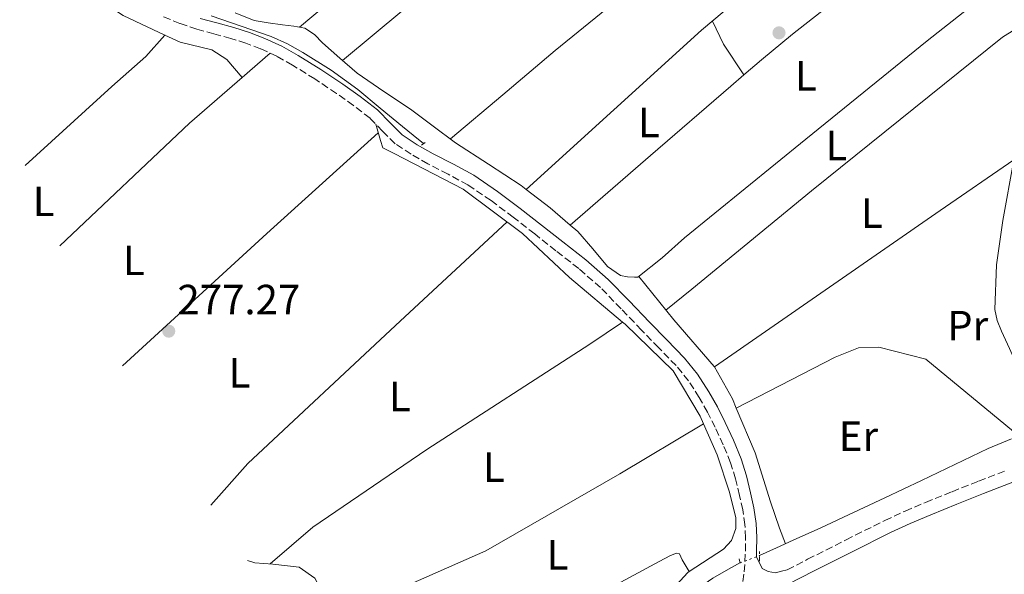
# Model space of a CAD drawing. Units: metres. Extents: x 597992 to 601460, y 4673979 to 4675960.
# Drawn here: x 598379 to 598613, y 4675276 to 4675407 of the extents above; entities that cross this region are included whole.
import ezdxf
from ezdxf.enums import TextEntityAlignment as Align

# ---------------------------------------------------------------- set-up
doc = ezdxf.new("R2010")
doc.units = ezdxf.units.M
doc.header["$MEASUREMENT"] = 0
for name, pattern in [('DGN Style 2', [1.7399219301090239, 1.043953158065414, -0.6959687720436097]), ('DGN Style 3', [2.435890702152634, 1.739921930109024, -0.6959687720436097]), ('DGN Style 5', [1.217945351076317, 0.5219765790327072, -0.6959687720436097])]:
    doc.linetypes.add(name, pattern=pattern)
for name, color, linetype, lineweight in [('Acequia sin especificar', 4, 'Continuous', 0), ('Acequia sin especificar no vista', 4, 'DGN Style 5', 0), ('Camino', 7, 'DGN Style 3', 0), ('Cota de punto acotado terreno', 7, 'Continuous', 0), ('Etiqueta de uso rústico', 92, 'Continuous', 0), ('Línea de cambio de uso (parcela vista)', 92, 'Continuous', 0), ('Margen derecho', 7, 'Continuous', 0), ('Pontón-alcantarilla (pasos de agua)', 1, 'DGN Style 2', 0), ('Punto acotado terreno (símbolo)', 7, 'Continuous', 0)]:
    doc.layers.add(name, color=color, linetype=linetype, lineweight=lineweight)
doc.styles.add('Style-Arial', font='arial.ttf')

# ---------------------------------------------------------------- blocks, each defined once
blk = doc.blocks.new('5PATER')
at = {"layer": 'Punto acotado terreno (símbolo)', "linetype": 'Continuous', "lineweight": 0}
h = blk.add_hatch(color=51, dxfattribs=at)
edge = h.paths.add_edge_path()
edge.add_ellipse((0, 0), major_axis=(-0.1095731443231308, -0.1110710700762829), ratio=0.9994222409660317, start_angle=0, end_angle=360)

msp = doc.modelspace()

# ---------------------------------------------------------------- linework, layer by layer
at = {"layer": 'Acequia sin especificar', "color": 4, "linetype": 'Continuous', "lineweight": 0}
for points in [[(598424.4199999999, 4675408.220000001, 277.6000000000058), (598431.5599999996, 4675405.810000001, 277.8000000000029), (598438.6900000004, 4675403.359999999, 277.9799999999959), (598442.5499999998, 4675401.65, 277.9600000000065), (598446.2400000002, 4675399.58, 277.9199999999983), (598452.9000000004, 4675395.390000001, 277.820000000007), (598459.2300000006, 4675390.75, 277.7299999999959), (598464.54, 4675386.359999999, 277.7400000000052), (598469.8600000005, 4675381.980000001, 277.7299999999959), (598472.3499999996, 4675379.960000001, 277.6600000000035), (598474.8499999996, 4675377.949999999, 277.6000000000058)], [(598614.3499999996, 4675307.859999999, 276.8000000000029), (598608.7999999998, 4675305.560000001, 276.8300000000018), (598600.8899999997, 4675301.800000001, 276.8800000000047), (598592.9900000002, 4675298.01, 276.9600000000065), (598584.3200000003, 4675293.9, 277.2200000000012), (598575.6500000004, 4675289.82, 277.5399999999936), (598569.1200000001, 4675286.800000001, 277.7299999999959), (598562.5899999999, 4675283.800000001, 277.8600000000006), (598558.5899999999, 4675281.980000001, 277.8899999999995), (598554.5899999999, 4675280.16, 277.9199999999983)], [(598494.4374000002, 4675182.874399999, 278.2323999999935), (598495.0199999996, 4675187.58, 278.2100000000065), (598495.9000000004, 4675193.880000001, 278.179999999993), (598496.9400000004, 4675197.67, 278.1399999999995), (598498.4600000001, 4675201.310000001, 278.1100000000006), (598501.54, 4675207.24, 278.1600000000035), (598504.5999999996, 4675213.15, 278.2400000000052), (598506.9100000003, 4675218.66, 278.2599999999948), (598509.2800000003, 4675224.16, 278.2400000000052), (598512.0800000001, 4675229.27, 278.1300000000047), (598514.8499999996, 4675234.4, 278.0500000000029), (598517.1900000004, 4675239.51, 278.0500000000029), (598519.5199999996, 4675244.640000001, 278.0500000000029), (598522.0499999998, 4675250.09, 278.0500000000029), (598524.6399999997, 4675255.52, 278.0500000000029), (598527.2999999998, 4675259.779999999, 278.1199999999953), (598530.5899999999, 4675263.640000001, 278.2400000000052), (598534.2300000006, 4675267.289999999, 278.3899999999995), (598538.0800000001, 4675270.680000001, 278.5), (598540.6799999997, 4675272.859999999, 278.3899999999995), (598543.4500000002, 4675274.779999999, 278.2400000000052), (598546.6900000004, 4675276.600000001, 278.1399999999995), (598549.9199999999, 4675278.430000001, 278.0500000000029)]]:
    msp.add_polyline3d(points, dxfattribs=at)
at = {"layer": 'Acequia sin especificar no vista', "color": 4, "linetype": 'DGN Style 5', "lineweight": 0, "extrusion": (0.02446972663485364, 0.009064802372411408, 0.9996594729388428), "elevation": 57304.78324011204, "flags": 128}
msp.add_lwpolyline([(4176199.176458481, -2184620.580886388), (4176199.176458481, -2184625.562723399)], dxfattribs=at)
at = {"layer": 'Camino', "color": 7, "linetype": 'DGN Style 3', "lineweight": 0}
for points in [[(598432.6700000018, 4675401.770000001, 278.270000000004), (598429.1099999989, 4675402.91, 278.270000000004), (598425.0900000001, 4675403.99, 278.2400000000054), (598421.079999998, 4675405.09, 278.179999999993), (598417.05, 4675406.440000002, 277.9199999999982), (598413.1099999994, 4675408.030000002, 277.6999999999971)], [(598550.5799999975, 4675274.050000003, 277.8399999999966), (598550.8999999972, 4675276.320000002, 277.8600000000006), (598551.1200000007, 4675278.809999999, 277.8600000000006), (598551.219999999, 4675281.31, 277.8600000000006), (598551.2600000015, 4675284.41, 277.8600000000006), (598551.0899999995, 4675287.52, 277.8600000000006), (598550.5799999975, 4675291.010000003, 277.8600000000006), (598549.8400000001, 4675294.460000002, 277.8600000000006), (598548.89, 4675298.370000001, 277.8600000000006), (598547.6999999987, 4675302.210000001, 277.8600000000006), (598545.9599999997, 4675306.460000002, 277.8399999999966), (598544.0199999996, 4675310.620000003, 277.8200000000071), (598542.219999998, 4675314.2, 277.8200000000071), (598540.2699999989, 4675317.690000002, 277.8200000000071), (598537.7299999997, 4675321.640000002, 277.8200000000071), (598534.7699999983, 4675325.250000001, 277.8200000000071), (598530.6599999999, 4675329.469999999, 277.8200000000071), (598526.5499999993, 4675333.690000001, 277.8200000000071), (598521.7199999992, 4675338.760000003, 277.8200000000071), (598516.850000001, 4675343.77, 277.8200000000071), (598511.6799999988, 4675348.280000002, 277.8200000000071), (598506.2600000006, 4675352.510000002, 277.8200000000071), (598501.2199999981, 4675356.500000001, 277.8099999999977), (598496.1499999987, 4675360.450000001, 277.7899999999937), (598490.859999998, 4675364.410000003, 277.7899999999937), (598485.3900000007, 4675368.13, 277.7899999999937), (598480.6799999991, 4675370.690000002, 277.7799999999988), (598475.8900000012, 4675373.120000003, 277.7599999999948), (598471.9200000016, 4675375.410000001, 277.7599999999948), (598468.079999997, 4675377.920000004, 277.7899999999937), (598465.0899999986, 4675380.910000003, 278.0000000000001), (598462.1600000005, 4675383.970000001, 278.2100000000065), (598458.2399999978, 4675386.980000001, 278.2200000000011), (598454.1999999988, 4675389.850000002, 278.2400000000054), (598449.0300000011, 4675393.29, 278.2799999999989), (598443.7600000005, 4675396.570000002, 278.3000000000029), (598440.0399999989, 4675398.65, 278.2899999999935), (598436.1799999988, 4675400.449999999, 278.270000000004), (598432.6700000018, 4675401.770000001, 278.270000000004)], [(598553.8299999975, 4675279.830000003, 277.8600000000006), (598554.5300000015, 4675278.489999999, 277.6999999999971), (598555.2299999989, 4675277.15, 277.5399999999937), (598556.6399999994, 4675276.38, 277.5399999999937), (598558.3700000016, 4675276.120000003, 277.6000000000058), (598559.760000002, 4675276.480000001, 277.6300000000047), (598561.1499999977, 4675276.830000003, 277.6499999999942), (598565.969999999, 4675279.289999999, 277.5399999999937), (598575.1000000021, 4675283.920000004, 277.4100000000035), (598584.2699999984, 4675288.480000001, 277.3099999999979), (598589.0899999997, 4675290.720000001, 277.2799999999989), (598593.9699999992, 4675292.800000001, 277.25), (598600.2399999988, 4675295.34, 277.1999999999971), (598606.5399999976, 4675297.820000002, 277.1499999999941), (598612.9400000013, 4675300.309999999, 277.1399999999995)]]:
    msp.add_polyline3d(points, dxfattribs=at)
at = {"layer": 'Línea de cambio de uso (parcela vista)', "color": 92, "linetype": 'Continuous', "lineweight": 0, "extrusion": (-0.3034133293779522, 0.3550992641146098, 0.8842199184484871), "elevation": 1478902.038722354, "flags": 128}
msp.add_lwpolyline([(-3492344.709707197, -2799141.625340146), (-3492304.720458255, -2799141.009986156), (-3492264.724426233, -2799140.597658698), (-3492214.408008543, -2799140.902622917), (-3492164.094480156, -2799141.475469936)], dxfattribs=at)
at = {"layer": 'Línea de cambio de uso (parcela vista)', "color": 92, "linetype": 'Continuous', "lineweight": 0, "extrusion": (0.5813238685253554, 0.3114007425194575, 0.7517261053342805), "elevation": 1804081.603957028, "flags": 128}
msp.add_lwpolyline([(3838715.817331864, -2056024.159999271), (3838709.736685125, -2056023.765746532), (3838701.061146444, -2056024.857523346)], dxfattribs=at)
at = {"layer": 'Línea de cambio de uso (parcela vista)', "color": 92, "linetype": 'Continuous', "lineweight": 0, "extrusion": (0.05100328477165271, 0.05916381687240239, 0.9969444857742034), "elevation": 307411.926197774, "flags": 128}
msp.add_lwpolyline([(2599511.778089874, -3919889.670171007), (2599511.778089874, -3919889.674011581)], dxfattribs=at)
at = {"layer": 'Línea de cambio de uso (parcela vista)', "color": 92, "linetype": 'Continuous', "lineweight": 0, "extrusion": (-0.02439996820752467, -0.02113484319146268, 0.9994788441756756), "elevation": -113137.5677050269, "flags": 128}
msp.add_lwpolyline([(-3142182.94468533, 3511605.644951838), (-3142182.94468533, 3511596.828523309)], dxfattribs=at)
at = {"layer": 'Línea de cambio de uso (parcela vista)', "color": 92, "linetype": 'Continuous', "lineweight": 0, "extrusion": (-0.446280085277601, 0.4779939628698188, 0.7565420391125819), "elevation": 1967952.030089521, "flags": 128}
msp.add_lwpolyline([(-3628105.780247078, -2276277.511156497), (-3628089.217037838, -2276278.329879707), (-3628046.898619681, -2276277.939632857)], dxfattribs=at)
at = {"layer": 'Línea de cambio de uso (parcela vista)', "color": 92, "linetype": 'Continuous', "lineweight": 0, "extrusion": (0.5377977398215483, -0.6249249450366625, 0.5658996413797758), "elevation": -2599714.257106243, "flags": 128}
msp.add_lwpolyline([(3503403.794599435, 1784719.057751723), (3503399.709737385, 1784719.068061325), (3503374.520679141, 1784718.956989151), (3503349.33113259, 1784718.837611402)], dxfattribs=at)
at = {"layer": 'Línea de cambio de uso (parcela vista)', "color": 92, "linetype": 'Continuous', "lineweight": 0, "extrusion": (0.211823844555049, -0.2437748059488882, 0.9464166645101407), "elevation": -1012707.886704885, "flags": 128}
msp.add_lwpolyline([(3518359.179734214, 2968655.117834443), (3518323.605563332, 2968654.436610503), (3518277.11165693, 2968653.117822886)], dxfattribs=at)
at = {"layer": 'Línea de cambio de uso (parcela vista)', "color": 92, "linetype": 'Continuous', "lineweight": 0, "extrusion": (0.5670832365843909, -0.8204113383150593, 0.07308788373639738), "elevation": -3496245.181264926, "flags": 128}
msp.add_lwpolyline([(3150777.335555065, 256496.5703321806), (3150842.527231976, 256496.7608416975), (3150863.679526724, 256496.1091988815)], dxfattribs=at)
at = {"layer": 'Línea de cambio de uso (parcela vista)', "color": 92, "linetype": 'Continuous', "lineweight": 0, "extrusion": (-0.03394678135717817, -0.04193766534724832, 0.9985433632350227), "elevation": -216114.3519571751, "flags": 128}
msp.add_lwpolyline([(-2476379.518493271, 4004751.07275854), (-2476385.775697814, 4004751.206202854), (-2476392.909024097, 4004751.054224608)], dxfattribs=at)
at = {"layer": 'Línea de cambio de uso (parcela vista)', "color": 92, "linetype": 'Continuous', "lineweight": 0, "extrusion": (-0.1552020574687694, -0.1176778400794262, 0.9808487382423969), "elevation": -642805.2875640806, "flags": 128}
msp.add_lwpolyline([(-3363899.437539532, 3238530.478525938), (-3363886.181509424, 3238530.83792231), (-3363871.560268806, 3238531.817882523), (-3363871.538227038, 3238531.814453591)], dxfattribs=at)
at = {"layer": 'Línea de cambio de uso (parcela vista)', "color": 92, "linetype": 'Continuous', "lineweight": 0, "extrusion": (-0.01673359159712568, -0.001555182104006883, 0.9998587741880771), "elevation": -17009.39909560131, "flags": 128}
msp.add_lwpolyline([(-4599874.871307884, 1028484.5769435), (-4599866.907599855, 1028488.135259226), (-4599864.622929001, 1028488.849302516)], dxfattribs=at)
at = {"layer": 'Línea de cambio de uso (parcela vista)', "color": 92, "linetype": 'Continuous', "lineweight": 0, "elevation": 277.4799999999959, "flags": 128}
msp.add_lwpolyline([(598549.0499999998, 4675315.189999999), (598549.0522999996, 4675315.191199999)], dxfattribs=at)
at = {"layer": 'Línea de cambio de uso (parcela vista)', "color": 92, "linetype": 'Continuous', "lineweight": 0}
for points in [[(598455.6299999999, 4675397.640000001, 277.4600000000065), (598477.2400000002, 4675415.699999999, 277.6600000000035), (598498.8499999996, 4675433.76, 277.8600000000006), (598527.5, 4675457.350000001, 278.0800000000018), (598556.3200000003, 4675480.730000001, 277.9199999999983), (598572.4100000003, 4675493.779999999, 277.6300000000047), (598588.5, 4675506.83, 277.3399999999965)], [(598599.4595999997, 4675477.1099, 277.3099999999977), (598575.9100000003, 4675457.350000001, 277.5200000000041), (598552.3499999996, 4675437.600000001, 277.7299999999959), (598529.2000000002, 4675418.83, 277.8300000000018), (598506.0800000001, 4675400.029999999, 277.6000000000058), (598493.6600000003, 4675389.539999999, 277.3399999999965), (598481.2400000002, 4675379.050000001, 277.0800000000018)], [(598499.2199999997, 4675367.030099999, 277.1499999999942), (598520.0199999996, 4675385.930000001, 277.4700000000012), (598540.8300000001, 4675404.83, 277.7899999999936), (598562.3499999996, 4675422.960000001, 277.7599999999948), (598584.9299999997, 4675439.77, 277.4700000000012), (598596.1699999999, 4675447.730000001, 277.3800000000047), (598607.3991, 4675455.689400001, 277.2799999999988)], [(598612.6503999997, 4675443.4902, 277.2599999999948), (598587.5199999996, 4675423.680000001, 277.2700000000041), (598562.4000000004, 4675403.869999999, 277.2799999999988), (598555, 4675397.810000001, 277.320000000007), (598550.8399999999, 4675394.2401, 277.3315000000002)], [(598379.0199999996, 4675424.730000001, 277.6900000000023), (598389.8600000005, 4675417.369999999, 277.0200000000041), (598403.5499999998, 4675408.350000001, 277.0899999999965), (598413.4874999998, 4675403.7071, 276.9948000000004)], [(598621.1642000005, 4675423.277000001, 277.2204000000056), (598607.7199999997, 4675412.91, 277.320000000007), (598594.3399999999, 4675402.33, 277.2799999999988), (598565.5199999996, 4675378.960000001, 277.1999999999971), (598536.7400000002, 4675355.550000001, 277.1499999999942), (598531.4699999997, 4675350.810000001, 277.1499999999942), (598525.7300000006, 4675346.27, 277.1499999999942), (598524.8899999997, 4675346.27, 277.1499999999942), (598523.2199999997, 4675346.289999999, 277.2200000000012), (598521.5700000003, 4675346.65, 277.2799999999988), (598518.5300000003, 4675348.779999999, 277.2599999999948), (598515.04, 4675353, 277.1900000000023), (598511.4600000001, 4675357.08, 277.1499999999942), (598509.6397000002, 4675358.6196, 277.1527999999962)], [(598499.2199999997, 4675367.030099999, 277.1518000000069), (598498.0199999996, 4675367.960000001, 277.1499999999942), (598490.2199999997, 4675373.039999999, 277.1199999999953), (598482.4600000001, 4675378.140000001, 277.0899999999965), (598477.1200000001, 4675382.100000001, 277.0599999999977), (598471.7800000003, 4675386.08, 277.0200000000041), (598465.3899999997, 4675390.289999999, 277.2799999999988), (598459.0999999996, 4675394.65, 277.5399999999936), (598454.9699999997, 4675398.199999999, 277.4499999999971), (598450.9100000003, 4675401.82, 277.3399999999965), (598448.9500000002, 4675403.83, 277.3300000000018), (598446.6900000004, 4675405.34, 277.3399999999965), (598444.04, 4675405.82, 277.4100000000035), (598441.3799999999, 4675406.109999999, 277.4700000000012), (598438.0099999999, 4675406.600000001, 277.4400000000023), (598434.6600000003, 4675407.130000001, 277.4100000000035), (598430.1708000004, 4675408.9507, 277.4100000000035)], [(598620.9800000006, 4675408.67, 276.7899999999936), (598612.2599999999, 4675403.16, 277.4700000000012), (598566.9400000004, 4675366.75, 277.7299999999959), (598538.5300000003, 4675343.390000001, 277.4700000000012), (598532.3600000005, 4675338.439999999, 277.1999999999971)], [(598380.3294000002, 4675372.726, 277.0825999999943), (598400.8600000005, 4675391.52, 276.6999999999971), (598408.9900000002, 4675398.619999999, 277.5399999999936), (598413.4874999998, 4675403.7071, 276.9903000000049)], [(598413.4874999998, 4675403.7071, 276.9948000000004), (598417.1200000001, 4675402.01, 276.9600000000065), (598424.6100000005, 4675400.220000001, 277.2200000000012), (598428.1900000004, 4675397.92, 277.5399999999936), (598431.8294000002, 4675393.6007, 278)], [(598522.0592, 4675335.569399999, 277.2226999999984), (598509.4699999997, 4675346.199999999, 277.2799999999988), (598498.3399999999, 4675356.640000001, 277.2200000000012), (598484.2599999999, 4675367.130000001, 277.0200000000041), (598467.8700000001, 4675375.58, 277.5399999999936), (598465.1799999997, 4675376.92, 277.6000000000058), (598464.6100000005, 4675378.65, 277.9199999999983), (598463.4900000002, 4675382.58, 278.1199999999953)], [(598614.8971999995, 4675374.0681, 276.9499000000069), (598612.3200000003, 4675359.710000001, 277.0200000000041), (598610.79, 4675349.15, 276.9700000000012), (598610.4000000004, 4675338.59, 276.8999999999942), (598610.9699999997, 4675335.949999999, 276.8600000000006), (598612, 4675333.4, 276.8300000000018), (598613.8499999996, 4675329.300000001, 276.7899999999936), (598615.7100000001, 4675325.210000001, 276.7700000000041), (598616.54, 4675323.289999999, 276.7700000000041), (598620.1299999999, 4675314.560000001, 276.8000000000029), (598620.1501000002, 4675314.51, 276.8003000000026)], [(598494.7000000002, 4675359.34, 277.1699999999983), (598468.1900000004, 4675334.75, 277.7299999999959), (598433.1200000001, 4675302.039999999, 277.1499999999942), (598424.3688000003, 4675292.112299999, 277.3292999999976)], [(598438.4900000002, 4675278.210000001, 277.3000000000029), (598448.54, 4675286.939999999, 277.5399999999936), (598475.6100000005, 4675305.310000001, 277.5399999999936), (598514.2699999996, 4675330.33, 277.2799999999988), (598522.0592, 4675335.569399999, 277.2200000000012)], [(598541.2500999998, 4675311.449999999, 277.2546000000002), (598540.4500000002, 4675313.24, 277.2799999999988), (598534.1100000005, 4675324, 277.3399999999965), (598522.6500000004, 4675335.07, 277.2200000000012), (598522.0592, 4675335.569399999, 277.2226999999984)], [(598549.0522999996, 4675315.191199999, 277.4799999999959), (598572.5099999999, 4675327.26, 277.1499999999942), (598578.0800000001, 4675329.5, 277.0899999999965), (598582.8799999999, 4675329.630000001, 277.1499999999942), (598594.0099999999, 4675326.810000001, 277.0200000000041), (598616.1399999997, 4675308.51, 276.7899999999936)], [(598549.0522999996, 4675315.191199999, 277.4820000000037), (598553.5, 4675304.539999999, 277.5399999999936), (598557.2100000001, 4675292.960000001, 277.5399999999936), (598559.3300000001, 4675286.680000001, 277.4700000000012), (598560.7000000002, 4675282.939999999, 277.8699999999953)], [(598541.2500999998, 4675311.449999999, 277.25), (598521.4400000004, 4675299.550000001, 276.9600000000065), (598489.6299999999, 4675281.310000001, 277.3399999999965), (598464.3499999996, 4675270.17, 277.2799999999988), (598458.1399999997, 4675269.600000001, 277.2799999999988), (598454.6900000004, 4675269.279999999, 277.2799999999988), (598452.2165999999, 4675268.6818, 277.2544999999955)], [(598537.8794, 4675276.391000001, 277.0899999999965), (598546.0099999999, 4675281.689999999, 277.0899999999965), (598547.9299999997, 4675283.74, 277.0200000000041), (598548.9600000001, 4675286.619999999, 277.0200000000041), (598548.9600000001, 4675289.119999999, 277.0200000000041), (598547.4199999999, 4675295.26, 277.0200000000041), (598544.54, 4675304.09, 277.1499999999942), (598541.2500999998, 4675311.449999999, 277.2546000000002)], [(598433.0773, 4675279.022299999, 277.426999999996), (598434.7800000003, 4675278.430000001, 277.4100000000035), (598439.0700000003, 4675278.17, 277.2799999999988), (598445.3399999999, 4675277.4, 277.1499999999942), (598449.0499999998, 4675274.84, 277.0200000000041), (598452.2165999999, 4675268.6818, 277.0200000000041)], [(598464.9700999996, 4675244.030099999, 277.0200000000041), (598507.7400000002, 4675266.33, 277.0200000000041), (598530.7800000003, 4675278.810000001, 277.2799999999988), (598533.4699999997, 4675280.220000001, 277.2799999999988), (598534.8799999999, 4675280.730000001, 277.3399999999965), (598535.5800000001, 4675280.600000001, 277.2799999999988), (598536.2199999997, 4675279.130000001, 277.2799999999988), (598537.8794, 4675276.391000001, 277.0899999999965)], [(598491.2570000002, 4675188.513, 277.0200000000041), (598491.8700000001, 4675190.039999999, 277.0200000000041), (598494.6200000001, 4675201.369999999, 277.0200000000041), (598501.7300000006, 4675219.680000001, 277.0899999999965), (598508.7000000002, 4675232.67, 277.2200000000012), (598513.3700000001, 4675244.25, 277.2200000000012), (598515.1699999999, 4675250.59, 277.2200000000012), (598518.8799999999, 4675255.77, 277.0899999999965), (598528.6100000005, 4675266.460000001, 277.0899999999965), (598537.5700000003, 4675276.189999999, 277.0899999999965), (598537.8794, 4675276.391000001, 277.0899999999965)]]:
    msp.add_polyline3d(points, dxfattribs=at)
at = {"layer": 'Margen derecho', "color": 7, "linetype": 'Continuous', "lineweight": 0}
for points in [[(598553.8299999975, 4675279.830000003, 277.8600000000006), (598553.879999999, 4675281.239999998, 277.8600000000006), (598553.9200000013, 4675284.470000001, 277.8600000000006), (598553.7499999994, 4675287.780000003, 277.8600000000006), (598553.2100000007, 4675291.480000002, 277.8600000000006), (598552.4400000017, 4675295.059999999, 277.8600000000006), (598551.4600000004, 4675299.080000003, 277.8600000000006), (598550.2100000011, 4675303.109999999, 277.8600000000006), (598548.4099999995, 4675307.530000003, 277.8399999999966), (598546.4200000024, 4675311.789999999, 277.8200000000071), (598544.5799999983, 4675315.45, 277.8200000000071), (598542.5599999977, 4675319.070000002, 277.8200000000071), (598539.8900000012, 4675323.210000001, 277.8200000000071), (598536.760000002, 4675327.030000003, 277.8200000000071), (598532.570000001, 4675331.34, 277.8200000000071), (598528.4699999995, 4675335.550000001, 277.8200000000071), (598523.6499999982, 4675340.609999999, 277.8200000000071), (598518.6900000004, 4675345.710000002, 277.8200000000071), (598513.3799999974, 4675350.340000001, 277.8200000000071), (598507.9100000003, 4675354.61, 277.8200000000071), (598502.8599999987, 4675358.590000001, 277.8099999999977), (598497.7699999993, 4675362.570000002, 277.7899999999937), (598492.4099999992, 4675366.580000003, 277.7899999999937), (598486.7899999977, 4675370.410000001, 277.7899999999937), (598481.9200000018, 4675373.050000001, 277.7799999999988), (598477.1599999985, 4675375.469999999, 277.7599999999948), (598473.3200000008, 4675377.680000001, 277.7599999999948), (598469.7699999991, 4675380, 277.7899999999937), (598466.9999999997, 4675382.77, 278.0000000000001), (598463.9499999987, 4675385.960000001, 278.2100000000065), (598459.8200000003, 4675389.130000001, 278.2200000000011), (598455.7099999997, 4675392.050000002, 278.2400000000054), (598450.4699999985, 4675395.530000002, 278.2799999999989), (598445.1199999995, 4675398.870000001, 278.3000000000029), (598441.2600000015, 4675401.030000003, 278.2899999999935), (598437.2100000014, 4675402.91, 278.270000000004), (598433.5500000002, 4675404.289999999, 278.270000000004), (598429.86, 4675405.470000001, 278.270000000004), (598425.7899999997, 4675406.570000002, 278.2400000000054), (598421.8500000013, 4675407.640000002, 278.179999999993)], [(598637.3299999972, 4675269.57, 276.8000000000029), (598634.3200000009, 4675279.350000001, 276.7799999999988), (598631.5300000013, 4675289.020000001, 276.7400000000053), (598629.7299999997, 4675293.540000001, 276.7100000000063), (598628.6700000003, 4675297.539999999, 276.6799999999932), (598627.5599999973, 4675298.930000001, 276.7700000000042), (598626.4499999986, 4675300.32, 276.8600000000006), (598625.140000001, 4675300.77, 276.8600000000006), (598623.3799999974, 4675300.930000001, 276.9600000000065), (598621.5599999981, 4675300.190000002, 277.0399999999936), (598619.7399999986, 4675299.460000002, 277.1199999999955), (598614.0599999989, 4675297.36, 277.1399999999995), (598607.6999999998, 4675294.88, 277.1499999999941), (598601.4200000013, 4675292.41, 277.1999999999971), (598595.1799999984, 4675289.88, 277.25), (598590.3199999991, 4675287.81, 277.2799999999989), (598585.6799999989, 4675285.649999999, 277.3099999999979), (598576.5199999991, 4675281.090000001, 277.4100000000035), (598567.3999999973, 4675276.480000001, 277.5399999999937), (598561.3299999988, 4675273.38, 277.6799999999931)]]:
    msp.add_polyline3d(points, dxfattribs=at)
at = {"layer": 'Pontón-alcantarilla (pasos de agua)', "color": 1, "linetype": 'DGN Style 2', "lineweight": 0, "flags": 128}
for points, elevation in [([(598474.4000000004, 4675377.560000001), (598475.6799999997, 4675378.52)], 277.6000000000058), ([(598554.5899999999, 4675278.880000001), (598554.5899999999, 4675281.180000001)], 277.9199999999983)]:
    msp.add_lwpolyline(points, dxfattribs=dict(at, elevation=elevation))
at = {"layer": 'Pontón-alcantarilla (pasos de agua)', "color": 1, "linetype": 'DGN Style 2', "lineweight": 0, "extrusion": (0.0084250997695462, -0.03547410433555968, 0.9993350817495917), "elevation": -160530.772480547, "flags": 128}
msp.add_lwpolyline([(1662679.081843114, 4407519.412659407), (1662679.081843114, 4407517.76705921)], dxfattribs=at)

# ---------------------------------------------------------------- block references
at = {"layer": 'Punto acotado terreno (símbolo)', "color": 7, "linetype": 'Continuous', "lineweight": 0, "xscale": 10, "yscale": 10, "zscale": 10}
for p in [(598559.1900000019, 4675404.220000001, 277.429999999993), (598414.3900000004, 4675333.430000001, 277.2700000000045)]:
    msp.add_blockref('5PATER', p, dxfattribs=at)

# ---------------------------------------------------------------- texts
at = {"layer": 'Cota de punto acotado terreno', "color": 7, "linetype": 'Continuous', "lineweight": 0, "style": 'Style-Arial'}
msp.add_text('277.27', height=7.000000000000002, dxfattribs=at).set_placement((598416.4400000002, 4675337.430000001, 277.2700000000041))
at = {"layer": 'Etiqueta de uso rústico', "color": 92, "linetype": 'Continuous', "lineweight": 0, "style": 'Style-Arial'}
for s, p in [('L', (598565.5714203783, 4675394.010010001, 277.25)), ('L', (598528.3214203789, 4675382.94001, 277.3699999999953)), ('L', (598572.801420379, 4675377.50001, 277.429999999993)), ('L', (598384.7114203807, 4675364.250009999, 277.3300000000018)), ('L', (598581.2514203781, 4675361.440009999, 277.6399999999995)), ('L', (598406.0814203813, 4675350.240009997, 277.7899999999936)), ('Pr', (598603.9554566096, 4675334.750009999, 276.9900000000052)), ('L', (598431.1714203812, 4675323.540009998, 277.3099999999977)), ('L', (598469.2514203797, 4675317.92001, 277.5800000000018)), ('Er', (598578.0354566083, 4675308.510010001, 277.2700000000041)), ('L', (598491.5214203789, 4675301.150009998, 277.3500000000058)), ('L', (598506.6314203787, 4675280.350009999, 277.1100000000006))]:
    msp.add_text(s, height=7.000000000000002, dxfattribs=at).set_placement(p, align=Align.MIDDLE_CENTER)

doc.saveas('drawing.dxf')
